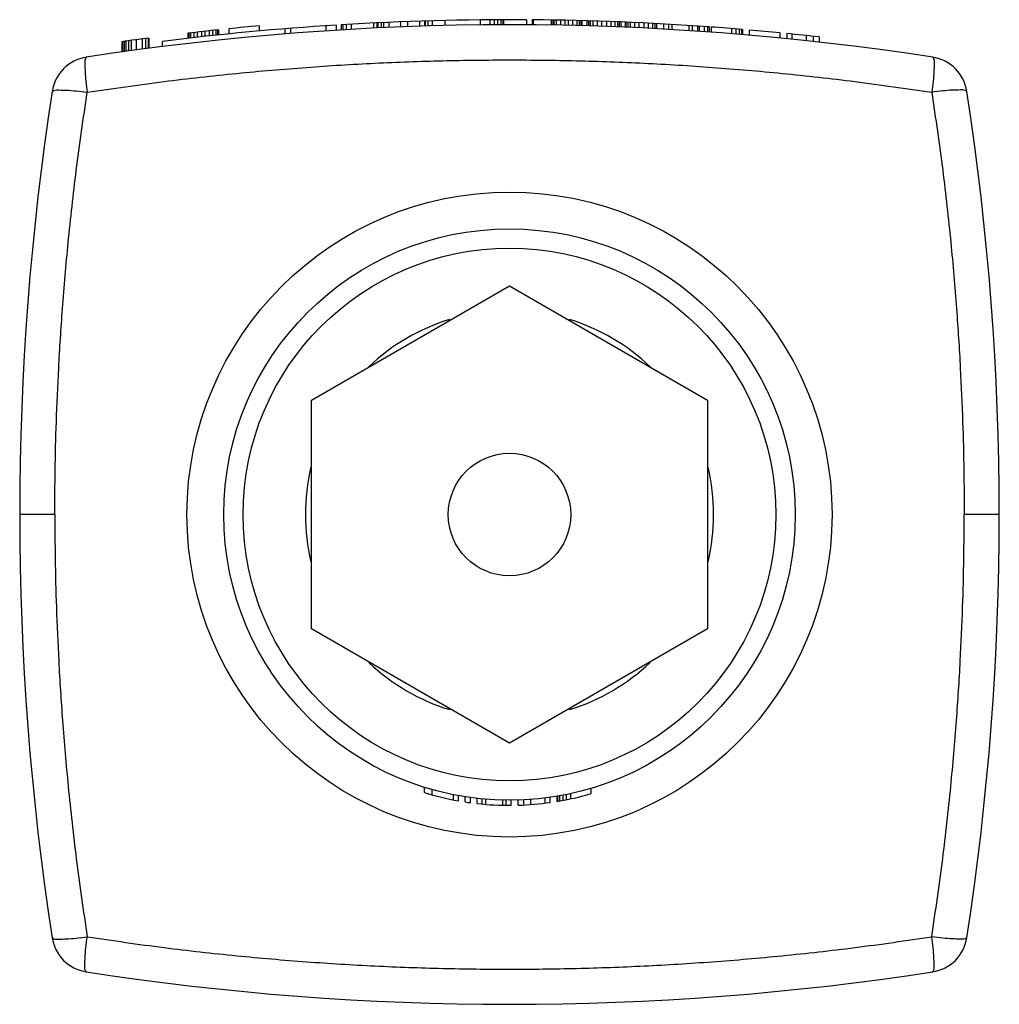
# Model space of a CAD drawing. Units: inches. Extents: x 15.6 to 62.1, y 5.6 to 45.1.
# Drawn here: x 41 to 47, y 5.6 to 11.6 of the extents above; entities that cross this region are included whole.
import ezdxf

# ---------------------------------------------------------------- set-up
doc = ezdxf.new("R2010")
doc.units = ezdxf.units.IN
doc.header["$MEASUREMENT"] = 0

msp = doc.modelspace()

# ---------------------------------------------------------------- linework, layer by layer
at = {"color": 7, "linetype": 'Continuous'}
for p, q in [((42.8662, 11.5802), (42.8662, 11.5489)), ((42.9287, 11.5843), (42.9287, 11.553)), ((42.9599, 11.5862), (42.9599, 11.5549)), ((42.9704, 11.5868), (42.9704, 11.5555)), ((42.9912, 11.5881), (42.9912, 11.5568)), ((43.0224, 11.5899), (43.0224, 11.5586)), ((43.1579, 11.597), (43.1579, 11.5658)), ((43.1787, 11.5981), (43.1787, 11.5668)), ((43.1839, 11.5983), (43.1839, 11.567)), ((43.2047, 11.5993), (43.2047, 11.568)), ((43.2204, 11.6), (43.2204, 11.5687)), ((43.2516, 11.6014), (43.2516, 11.5701)), ((43.3245, 11.6044), (43.3245, 11.5731)), ((43.3662, 11.606), (43.3662, 11.5747)), ((43.4391, 11.6085), (43.4391, 11.5772)), ((43.4704, 11.6095), (43.4704, 11.5782)), ((43.4756, 11.6096), (43.4756, 11.5784)), ((43.4912, 11.6101), (43.4912, 11.5788)), ((43.5172, 11.6108), (43.5172, 11.5796)), ((43.5954, 11.6128), (43.5954, 11.5816)), ((43.8119, 11.6165), (43.8119, 11.5852)), ((43.8714, 11.617), (43.8714, 11.5858)), ((43.8974, 11.6172), (43.8974, 11.5859)), ((43.9183, 11.6173), (43.9183, 11.586)), ((43.9391, 11.6174), (43.9391, 11.5861)), ((43.9495, 11.6174), (43.9495, 11.5861)), ((43.9547, 11.6174), (43.9547, 11.5862)), ((44.0954, 11.6171), (44.0954, 11.5859)), ((44.1299, 11.6169), (44.1299, 11.5856)), ((44.137, 11.6168), (44.137, 11.5856)), ((44.2464, 11.6155), (44.2464, 11.5843)), ((44.2568, 11.6154), (44.2568, 11.5841)), ((44.262, 11.6153), (44.262, 11.584)), ((44.2777, 11.615), (44.2777, 11.5838)), ((44.3037, 11.6146), (44.3037, 11.5833)), ((44.3297, 11.6141), (44.3297, 11.5828)), ((44.3506, 11.6137), (44.3506, 11.5824)), ((44.3766, 11.6131), (44.3766, 11.5818)), ((44.4027, 11.6125), (44.4027, 11.5812)), ((44.4183, 11.6121), (44.4183, 11.5808)), ((44.4287, 11.6118), (44.4287, 11.5806)), ((44.4339, 11.6117), (44.4339, 11.5804)), ((44.4652, 11.6108), (44.4652, 11.5796)), ((44.4756, 11.6106), (44.4756, 11.5793)), ((44.486, 11.6103), (44.486, 11.579)), ((44.5016, 11.6098), (44.5016, 11.5785)), ((44.5277, 11.609), (44.5277, 11.5777)), ((44.5537, 11.6082), (44.5537, 11.5769)), ((44.5849, 11.6071), (44.5849, 11.5758)), ((44.611, 11.6062), (44.611, 11.5749)), ((44.637, 11.6052), (44.637, 11.5739)), ((44.6527, 11.6046), (44.6527, 11.5733)), ((44.6631, 11.6042), (44.6631, 11.5729)), ((44.6735, 11.6038), (44.6735, 11.5725)), ((44.6995, 11.6027), (44.6995, 11.5714)), ((44.7047, 11.6025), (44.7047, 11.5712)), ((44.7152, 11.6021), (44.7152, 11.5708)), ((44.7308, 11.6014), (44.7308, 11.5701)), ((44.7568, 11.6002), (44.7568, 11.5689)), ((44.7829, 11.599), (44.7829, 11.5678)), ((44.8141, 11.5976), (44.8141, 11.5663)), ((44.8402, 11.5963), (44.8402, 11.565)), ((44.8662, 11.595), (44.8662, 11.5637)), ((44.8818, 11.5941), (44.8818, 11.5628)), ((44.8922, 11.5936), (44.8922, 11.5623)), ((44.9339, 11.5913), (44.9339, 11.56)), ((44.9652, 11.5896), (44.9652, 11.5583)), ((44.986, 11.5884), (44.986, 11.5571)), ((45.0902, 11.582), (45.0902, 11.5506)), ((45.111, 11.5806), (45.111, 11.5493)), ((42.0212, 11.5346), (42.0212, 11.5031)), ((42.0264, 11.5352), (42.0264, 11.5037)), ((42.0368, 11.5364), (42.0368, 11.5049)), ((42.0577, 11.5388), (42.0577, 11.5073)), ((42.0785, 11.5411), (42.0785, 11.5097)), ((42.1045, 11.5441), (42.1045, 11.5126)), ((42.1254, 11.5464), (42.1254, 11.5149)), ((42.1514, 11.5492), (42.1514, 11.5178)), ((42.1722, 11.5515), (42.1722, 11.52)), ((42.1931, 11.5537), (42.1931, 11.5223)), ((42.2035, 11.5548), (42.2035, 11.5234)), ((42.2087, 11.5553), (42.2087, 11.5239)), ((42.2712, 11.5618), (42.2712, 11.5304)), ((42.4587, 11.5797), (42.4587, 11.5484)), ((42.6162, 11.5305), (42.6162, 11.5618)), ((42.6497, 11.5645), (42.6497, 11.5332)), ((45.1422, 11.5785), (45.1422, 11.5472)), ((45.1527, 11.5778), (45.1527, 11.5465)), ((45.1839, 11.5756), (45.1839, 11.5443)), ((45.2041, 11.5742), (45.2041, 11.5429)), ((45.2148, 11.5734), (45.2148, 11.5421)), ((45.2256, 11.5727), (45.2256, 11.5413)), ((45.3506, 11.5631), (45.3506, 11.5318)), ((45.3766, 11.561), (45.3766, 11.5296)), ((45.3974, 11.5593), (45.3974, 11.5279)), ((45.4131, 11.558), (45.4131, 11.5266)), ((45.4183, 11.5576), (45.4183, 11.5262)), ((45.4599, 11.554), (45.4599, 11.5226)), ((45.6474, 11.5367), (45.6474, 11.5053)), ((45.6891, 11.5326), (45.6891, 11.5012)), ((45.7204, 11.5294), (45.7204, 11.498)), ((45.8089, 11.5202), (45.8089, 11.4887)), ((41.6162, 11.4826), (41.6162, 11.4195)), ((41.6214, 11.4833), (41.6214, 11.4202)), ((41.6318, 11.4848), (41.6318, 11.4217)), ((41.6422, 11.4862), (41.6422, 11.4231)), ((41.6579, 11.4884), (41.6579, 11.4253)), ((41.6735, 11.4905), (41.6735, 11.4275)), ((41.7047, 11.4948), (41.7047, 11.4317)), ((41.7412, 11.4997), (41.7412, 11.4366)), ((41.762, 11.5025), (41.762, 11.4394)), ((41.7777, 11.5045), (41.7777, 11.4415)), ((41.7829, 11.5052), (41.7829, 11.4422)), ((41.8662, 11.4529), (41.8662, 11.4844)), ((45.8506, 11.5156), (45.8506, 11.4842)), ((45.887, 11.5116), (45.887, 11.4802)), ((42.7788, 9.2862), (43.9912, 9.9862)), ((43.9912, 9.9862), (45.2036, 9.2862)), ((42.7788, 7.8862), (42.7788, 9.2862)), ((45.2036, 9.2862), (45.2036, 7.8862)), ((41.2064, 8.5862), (40.9912, 8.5862)), ((46.9912, 8.5862), (46.776, 8.5862)), ((43.9912, 7.1862), (42.7788, 7.8862)), ((45.2036, 7.8862), (43.9912, 7.1862)), ((43.4704, 6.8828), (43.4704, 6.9155)), ((43.5172, 6.8692), (43.5172, 6.9016)), ((44.3662, 6.8449), (44.3662, 6.8768)), ((44.4912, 6.8766), (44.4912, 6.9091)), ((43.6474, 6.8384), (43.6474, 6.8703)), ((43.6787, 6.8326), (43.6787, 6.8643)), ((43.7204, 6.8257), (43.7204, 6.8573)), ((43.7516, 6.8211), (43.7516, 6.8527)), ((43.7933, 6.816), (43.7933, 6.8474)), ((43.8245, 6.8128), (43.8245, 6.8441)), ((43.8454, 6.8109), (43.8454, 6.8423)), ((43.9495, 6.8054), (43.9495, 6.8367)), ((43.9704, 6.8051), (43.9704, 6.8363)), ((44.0016, 6.805), (44.0016, 6.8362)), ((44.0433, 6.8057), (44.0433, 6.837)), ((44.0797, 6.8071), (44.0797, 6.8384)), ((44.1214, 6.8097), (44.1214, 6.841)), ((44.2099, 6.8184), (44.2099, 6.8499)), ((44.2412, 6.8226), (44.2412, 6.8541)), ((44.2829, 6.829), (44.2829, 6.8607)), ((44.2881, 6.8299), (44.2881, 6.8616)), ((44.2985, 6.8317), (44.2985, 6.8634)), ((44.3193, 6.8354), (44.3193, 6.8672)), ((44.3402, 6.8395), (44.3402, 6.8713))]:
    msp.add_line(p, q, dxfattribs=at)
for radius in [1.9753, 1.75, 1.6315, 0.375]:
    msp.add_circle((43.9912, 8.5862), radius, dxfattribs=at)
for centre, radius, start, end in [((43.9912, -5.4138), 17, 81.22904, 98.77096), ((43.9912, -5.4138), 17.0312, 93.57674, 97.16751), ((43.9912, -5.4138), 17.0312, 89.64956, 93.47141), ((43.9912, -5.4138), 17.0312, 85.87996, 89.53348), ((43.9912, -5.4138), 17.0625, 95.99657, 96.63004), ((43.9912, -5.4138), 17.0625, 95.15307, 95.78558), ((43.9912, -5.4138), 17.0312, 85.19343, 85.84373), ((43.9912, -5.4138), 17.0312, 84.4193, 85.05275), ((43.9912, -5.4138), 17.0312, 83.60888, 84.27844), ((43.9912, -5.4138), 17.0625, 97.43643, 98.00122), ((41.4371, 11.1403), 0.25, 98.77096, 171.22904), ((46.5453, 11.1403), 0.25, 8.77096, 81.22904), ((57.9912, 8.5862), 17, 171.22904, 188.77096), ((29.9912, 8.5862), 17, 351.22904, 8.77096), ((43.9912, 8.5862), 1.25, 107.06731, 133.58283), ((43.9912, 8.5862), 1.25, 46.41717, 72.93269), ((43.9912, 8.5862), 1.25, 166.60761, 193.39239), ((43.9912, 8.5862), 1.25, 346.60761, 13.39239), ((43.9912, 8.5862), 1.25, 226.41717, 252.93269), ((43.9912, 8.5862), 1.25, 287.06731, 313.58283), ((43.9912, 8.5862), 1.7812, 252.99844, 259.89582), ((43.9912, 8.5862), 1.7812, 279.4242, 286.30209), ((43.9912, 8.5862), 1.7812, 261.25444, 262.27012), ((43.9912, 8.5862), 1.7812, 263.62063, 270.33506), ((43.9912, 8.5862), 1.7812, 271.67555, 278.06815), ((41.4371, 6.0321), 0.25, 188.77096, 261.22904), ((46.5453, 6.0321), 0.25, 278.77096, 351.22904), ((43.9912, 22.5862), 17, 261.22904, 278.77096)]:
    msp.add_arc(centre, radius, start, end, dxfattribs=at)
for points in [[(41.399, 11.3874), (41.3929, 11.3763), (41.3905, 11.3462), (41.3917, 11.2996), (41.3966, 11.2401), (41.4047, 11.1726)], [(41.4047, 11.1726), (41.8751, 11.2385), (42.3202, 11.2885), (42.7481, 11.3254), (43.1667, 11.351), (43.5809, 11.366), (43.9912, 11.371), (44.4015, 11.366), (44.8156, 11.351), (45.2343, 11.3254), (45.6622, 11.2885), (46.1074, 11.2385), (46.5776, 11.1726)], [(46.5834, 11.3874), (46.5895, 11.3763), (46.5919, 11.3461), (46.5907, 11.2994), (46.5858, 11.2399), (46.5776, 11.1726)], [(41.19, 11.1784), (41.2011, 11.1844), (41.2313, 11.1869), (41.278, 11.1856), (41.3375, 11.1807), (41.4047, 11.1726)], [(41.2064, 8.5862), (41.2085, 8.8544), (41.2159, 9.1532), (41.2301, 9.4826), (41.2533, 9.8476), (41.2884, 10.252), (41.3379, 10.6946), (41.4047, 11.1726)], [(46.7924, 11.1784), (46.7813, 11.1844), (46.7512, 11.1869), (46.7046, 11.1857), (46.6451, 11.1808), (46.5776, 11.1726)], [(46.5776, 11.1726), (46.6444, 10.6947), (46.694, 10.2521), (46.729, 9.8477), (46.7523, 9.4828), (46.7665, 9.1532), (46.7739, 8.8545), (46.776, 8.5862)], [(41.2064, 8.5862), (41.2085, 8.3179), (41.2159, 8.0192), (41.2301, 7.6898), (41.2533, 7.3248), (41.2884, 6.9204), (41.3379, 6.4778), (41.4047, 5.9997)], [(46.5776, 5.9997), (46.6444, 6.4776), (46.694, 6.9203), (46.729, 7.3247), (46.7523, 7.6896), (46.7665, 8.0191), (46.7739, 8.3179), (46.776, 8.5862)], [(41.19, 5.994), (41.2011, 5.9879), (41.2313, 5.9855), (41.278, 5.9867), (41.3375, 5.9916), (41.4047, 5.9997)], [(41.399, 5.785), (41.3929, 5.7961), (41.3905, 5.8262), (41.3917, 5.8728), (41.3966, 5.9323), (41.4047, 5.9997)], [(41.4047, 5.9997), (41.8751, 5.9339), (42.3202, 5.8839), (42.7481, 5.847), (43.1667, 5.8214), (43.5809, 5.8063), (43.9912, 5.8014), (44.4015, 5.8063), (44.8156, 5.8214), (45.2343, 5.847), (45.6622, 5.8839), (46.1074, 5.9339), (46.5776, 5.9997)], [(46.5834, 5.785), (46.5895, 5.7961), (46.5919, 5.8263), (46.5907, 5.873), (46.5858, 5.9325), (46.5776, 5.9997)], [(46.7924, 5.994), (46.7813, 5.9879), (46.7512, 5.9855), (46.7046, 5.9867), (46.6451, 5.9916), (46.5776, 5.9997)]]:
    msp.add_spline(points, degree=3, dxfattribs=at)

doc.saveas('drawing.dxf')
